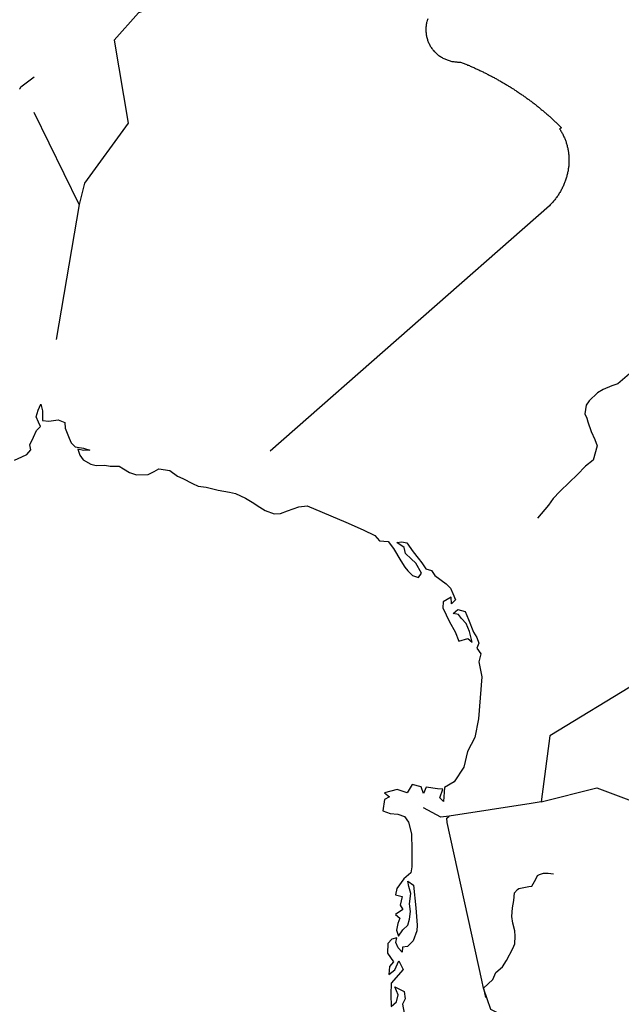
# Model space of a CAD drawing. Extents: x 318165 to 809444, y 987769 to 3368451.
# Drawn here: x 333650 to 334178, y 3358692 to 3359557 of the extents above; entities that cross this region are included whole.
import ezdxf

# ---------------------------------------------------------------- set-up
doc = ezdxf.new("R2010")
doc.units = 0
doc.header["$LTSCALE"] = 10
doc.header["$MEASUREMENT"] = 0
doc.layers.add('AMBI_EIXORUA', color=252, linetype='CONTINUOUS')

msp = doc.modelspace()

# ---------------------------------------------------------------- linework, layer by layer
at = {"layer": 'AMBI_EIXORUA'}
for points, elevation in [([(334628.22, 3359915.11), (334191.81, 3358974.56), (334115.07, 3358927.58), (334107.25, 3358869.67)], 6293.71), ([(333993.65, 3359820.47), (333932.83, 3359706.67), (333870.13, 3359646.32), (333846.13, 3359595.43), (333753.89, 3359562.89), (333732.57, 3359538.86), (333744.76, 3359465.96), (333706.48, 3359413.31), (333701.68, 3359394.41)], 6246.46), ([(334007.73, 3359557.49), (334007.47, 3359556.68), (334007.24, 3359556.01), (334007.01, 3359555.06), (334006.84, 3359554.25), (334006.68, 3359553.44), (334006.53, 3359552.63), (334006.41, 3359551.82), (334006.34, 3359551.01), (334006.24, 3359550.2), (334006.19, 3359549.26), (334006.18, 3359548.45), (334006.19, 3359547.64), (334006.19, 3359546.83), (334006.25, 3359546.02), (334006.31, 3359545.21), (334006.4, 3359544.4), (334006.51, 3359543.59), (334006.65, 3359542.78), (334006.82, 3359541.97), (334006.99, 3359541.16), (334007.21, 3359540.35), (334007.43, 3359539.54), (334007.68, 3359538.73), (334007.95, 3359538.05), (334008.25, 3359537.24), (334008.57, 3359536.57), (334008.9, 3359535.76), (334009.26, 3359535.08), (334009.64, 3359534.41), (334010.05, 3359533.6), (334010.48, 3359532.92), (334010.92, 3359532.25), (334011.37, 3359531.57), (334011.86, 3359530.9), (334012.35, 3359530.36), (334012.87, 3359529.68), (334013.42, 3359529.01), (334013.98, 3359528.47), (334014.55, 3359527.93), (334015.15, 3359527.39), (334015.75, 3359526.85), (334016.36, 3359526.31), (334017.01, 3359525.77), (334017.66, 3359525.23), (334018.34, 3359524.82), (334019.02, 3359524.42), (334019.73, 3359523.88), (334020.44, 3359523.47), (334021.16, 3359523.07), (334021.9, 3359522.66), (334022.66, 3359522.39), (334023.42, 3359521.99), (334024.17, 3359521.72), (334024.97, 3359521.45), (334025.75, 3359521.18), (334026.54, 3359520.91), (334027.36, 3359520.64), (334028.17, 3359520.5), (334028.99, 3359520.23), (334029.84, 3359520.1), (334030.65, 3359519.96), (334031.49, 3359519.83), (334032.34, 3359519.69), (334033.21, 3359519.69), (334034.05, 3359519.56), (334034.91, 3359519.56), (334036.59, 3359519.56), (334037.38, 3359519.29), (334038.15, 3359519.02), (334038.93, 3359518.61), (334039.69, 3359518.34), (334040.48, 3359518.07), (334041.24, 3359517.67), (334042, 3359517.4), (334042.79, 3359516.99), (334043.55, 3359516.72), (334044.31, 3359516.45), (334045.07, 3359516.05), (334045.83, 3359515.78), (334046.61, 3359515.37), (334047.34, 3359515.1), (334048.14, 3359514.7), (334048.86, 3359514.43), (334049.63, 3359514.02), (334050.39, 3359513.75), (334051.15, 3359513.35), (334051.91, 3359513.08), (334052.64, 3359512.67), (334053.4, 3359512.27), (334054.16, 3359512), (334054.89, 3359511.59), (334055.65, 3359511.19), (334056.38, 3359510.92), (334057.15, 3359510.51), (334057.87, 3359510.11), (334058.61, 3359509.84), (334059.37, 3359509.43), (334060.1, 3359509.03), (334060.84, 3359508.62), (334061.57, 3359508.22), (334062.3, 3359507.81), (334063.03, 3359507.54), (334063.76, 3359507.14), (334064.5, 3359506.73), (334065.23, 3359506.33), (334065.97, 3359505.92), (334066.69, 3359505.52), (334067.43, 3359505.11), (334068.13, 3359504.71), (334068.87, 3359504.3), (334069.59, 3359503.9), (334070.3, 3359503.49), (334071.04, 3359503.09), (334071.74, 3359502.68), (334072.45, 3359502.28), (334073.18, 3359501.87), (334073.88, 3359501.47), (334074.59, 3359501.06), (334075.29, 3359500.66), (334076, 3359500.25), (334076.7, 3359499.85), (334077.41, 3359499.31), (334078.12, 3359498.9), (334078.82, 3359498.5), (334079.52, 3359498.09), (334080.22, 3359497.69), (334080.93, 3359497.15), (334081.61, 3359496.74), (334082.32, 3359496.34), (334082.99, 3359495.93), (334083.69, 3359495.39), (334084.38, 3359494.99), (334085.08, 3359494.58), (334085.76, 3359494.04), (334086.43, 3359493.64), (334087.12, 3359493.1), (334087.82, 3359492.69), (334088.49, 3359492.29), (334089.18, 3359491.75), (334089.85, 3359491.34), (334090.53, 3359490.8), (334091.18, 3359490.4), (334091.86, 3359489.86), (334092.54, 3359489.45), (334093.21, 3359488.91), (334093.86, 3359488.51), (334094.54, 3359487.97), (334095.19, 3359487.56), (334095.87, 3359487.02), (334096.52, 3359486.62), (334097.17, 3359486.08), (334097.85, 3359485.54), (334098.5, 3359485.13), (334099.15, 3359484.59), (334099.8, 3359484.05), (334100.45, 3359483.65), (334101.1, 3359483.11), (334101.75, 3359482.57), (334102.4, 3359482.16), (334103.02, 3359481.62), (334103.67, 3359481.08), (334104.32, 3359480.54), (334104.96, 3359480), (334105.6, 3359479.6), (334106.22, 3359479.06), (334106.87, 3359478.52), (334107.49, 3359477.98), (334108.12, 3359477.44), (334108.74, 3359476.9), (334109.37, 3359476.36), (334109.99, 3359475.82), (334110.62, 3359475.41), (334111.23, 3359474.87), (334111.86, 3359474.33), (334112.48, 3359473.79), (334113.11, 3359473.25), (334113.7, 3359472.71), (334114.33, 3359472.17), (334114.92, 3359471.63), (334115.54, 3359471.09), (334116.14, 3359470.55), (334116.73, 3359470.01), (334117.37, 3359469.47), (334117.96, 3359468.8), (334118.56, 3359468.26), (334119.15, 3359467.72), (334119.75, 3359467.18), (334120.35, 3359466.64), (334120.91, 3359466.1), (334121.51, 3359465.56), (334122.11, 3359464.88), (334122.67, 3359464.34), (334123.27, 3359463.8), (334123.84, 3359463.26), (334124.44, 3359462.72), (334125.34, 3359461.78), (334123.44, 3359460.97), (334123.91, 3359460.29), (334124.34, 3359459.62), (334124.75, 3359458.94), (334125.18, 3359458.27), (334125.56, 3359457.46), (334125.97, 3359456.78), (334126.35, 3359456.11), (334126.71, 3359455.3), (334127.06, 3359454.62), (334127.39, 3359453.95), (334127.74, 3359453.14), (334128.04, 3359452.33), (334128.34, 3359451.65), (334128.65, 3359450.84), (334128.92, 3359450.17), (334129.19, 3359449.36), (334129.43, 3359448.55), (334129.69, 3359447.74), (334129.9, 3359447.06), (334130.12, 3359446.25), (334130.32, 3359445.44), (334130.51, 3359444.63), (334130.68, 3359443.82), (334130.85, 3359443.01), (334130.98, 3359442.2), (334131.13, 3359441.39), (334131.27, 3359440.58), (334131.36, 3359439.77), (334131.47, 3359438.96), (334131.56, 3359438.15), (334131.62, 3359437.34), (334131.68, 3359436.53), (334131.71, 3359435.72), (334131.74, 3359434.91), (334131.79, 3359434.1), (334131.79, 3359433.16), (334131.77, 3359432.35), (334131.75, 3359431.54), (334131.71, 3359430.73), (334131.66, 3359429.92), (334131.59, 3359429.11), (334131.52, 3359428.16), (334131.45, 3359427.35), (334131.32, 3359426.54), (334131.22, 3359425.73), (334131.1, 3359424.92), (334130.95, 3359424.11), (334130.8, 3359423.17), (334130.61, 3359422.49), (334130.44, 3359421.55), (334130.26, 3359420.74), (334130.03, 3359419.93), (334129.83, 3359419.12), (334129.6, 3359418.31), (334129.35, 3359417.5), (334129.09, 3359416.69), (334128.82, 3359415.88), (334128.55, 3359415.07), (334128.23, 3359414.26), (334127.93, 3359413.45), (334127.62, 3359412.77), (334127.28, 3359411.96), (334126.95, 3359411.15), (334126.59, 3359410.34), (334126.23, 3359409.53), (334125.84, 3359408.86), (334125.45, 3359408.05), (334125.04, 3359407.24), (334124.62, 3359406.56), (334124.21, 3359405.75), (334123.77, 3359405.08), (334123.3, 3359404.27), (334122.83, 3359403.59), (334122.36, 3359402.78), (334121.87, 3359402.11), (334121.38, 3359401.43), (334120.89, 3359400.62), (334120.37, 3359399.95), (334119.82, 3359399.27), (334119.31, 3359398.6), (334118.76, 3359397.92), (334118.19, 3359397.25), (334117.62, 3359396.57), (334117.05, 3359395.9), (334116.45, 3359395.36), (334115.86, 3359394.68), (334115.26, 3359394.01), (334114.55, 3359393.33), (333869.55, 3359177.6)], 6270.76), ([(333649.34, 3359495.66), (333649.8, 3359496.47), (333650.52, 3359497.69), (333662.3, 3359506.73)], 6234.85), ([(333701.68, 3359394.41), (333662.09, 3359475.28)], 6246.73), ([(333701.68, 3359394.41), (333681.55, 3359275.88)], 6258.61), ([(334186.85, 3359247.53), (334174.81, 3359237), (334169.32, 3359235.11), (334161.8, 3359231.74), (334156.86, 3359228.9), (334149.48, 3359222.02), (334146.82, 3359218.1), (334145.7, 3359210.41), (334147.41, 3359206.63), (334148.35, 3359203.52), (334151.17, 3359194.88), (334154.53, 3359187.86), (334156.53, 3359182.46), (334153.09, 3359169.77), (334146.35, 3359164.51), (334138.84, 3359156.95), (334132.34, 3359150.47), (334123.75, 3359142.37), (334117.97, 3359136.16), (334113.89, 3359130.35), (334104.05, 3359118.88)], 6276.97), ([(333645.1, 3359169.77), (333651.52, 3359172.74), (333655.65, 3359174.77), (333659.42, 3359178.82), (333658.3, 3359183.27), (333661.52, 3359189.89), (333664.26, 3359195.83), (333667.8, 3359199.34), (333665.99, 3359203.25), (333664.1, 3359207.98), (333665.83, 3359213.78), (333668.11, 3359219.05), (333669.46, 3359213.11), (333669.4, 3359204.74), (333675.13, 3359204.06), (333683.42, 3359205.28), (333689.14, 3359202.98), (333689.42, 3359197.85), (333692.9, 3359189.08), (333694.72, 3359185.03), (333698.11, 3359181.65), (333705.54, 3359180.3), (333711.06, 3359178.55), (333705.49, 3359178.14), (333700.46, 3359179.36), (333702.22, 3359174.23), (333705.13, 3359170.04), (333712, 3359166.13), (333716.55, 3359165.05), (333724.21, 3359165.45), (333728.95, 3359164.51), (333737, 3359164.51), (333740.62, 3359162.21), (333745.82, 3359158.97), (333751.95, 3359156.95), (333762.38, 3359157.22), (333767.6, 3359159.78), (333771.73, 3359162.21), (333781.23, 3359160.59), (333788.08, 3359155.6), (333792.69, 3359153.71), (333801.25, 3359149.39), (333806.17, 3359146.82), (333813.3, 3359146.15), (333823.88, 3359143.31), (333833.87, 3359141.69), (333838.93, 3359140.61), (333847.68, 3359136.29), (333853.65, 3359132.78), (333860.42, 3359128.6), (333865.14, 3359125.49), (333872.81, 3359122.66), (333878.37, 3359122.93), (333884.59, 3359125.36), (333894.49, 3359128.87), (333901.87, 3359129.81), (333935.93, 3359115.37), (333951.1, 3359108.48), (333961.42, 3359103.49), (333965.31, 3359099.03), (333973.03, 3359098.22), (333977.79, 3359092.15), (333984.1, 3359081.21), (333987.77, 3359075.81), (333990.39, 3359072.44), (333994.27, 3359068.52), (333999.6, 3359066.63), (334002.25, 3359070.41), (333997.38, 3359079.32), (333993.18, 3359083.24), (333988.3, 3359087.69), (333986.94, 3359093.09), (333980.58, 3359097.41), (333985.04, 3359098.09), (333989.3, 3359097.01), (333995.01, 3359089.31), (333999.46, 3359083.78), (334002.65, 3359079.46), (334006.03, 3359074.19), (334011.15, 3359072.71), (334013.93, 3359068.39), (334023.9, 3359061.1), (334027.82, 3359057.32), (334029.89, 3359052.59), (334032.27, 3359047.19), (334028.51, 3359043.55), (334028.33, 3359049.49), (334021.3, 3359045.17), (334020.89, 3359040.04), (334026.99, 3359027.75), (334031.98, 3359018.84), (334034.97, 3359010.61), (334042.86, 3359013.17), (334046.89, 3359009.93), (334044.48, 3359019.25), (334041.57, 3359026.27), (334037.56, 3359030.72), (334034.68, 3359034.1), (334030.12, 3359035.18), (334034.17, 3359038.55), (334040.7, 3359036.8), (334043.53, 3359029.78), (334047.96, 3359018.71), (334051.03, 3359013.85), (334052.62, 3359008.99), (334050.85, 3359004.67), (334054.41, 3358999.54), (334052.77, 3358992.65), (334055.17, 3358979.29), (334052.43, 3358942.43), (334049.2, 3358925.96), (334042.67, 3358913.81), (334039.51, 3358899.91), (334030.9, 3358887.08), (334022.63, 3358882.09), (334021.48, 3358869.94), (334018.49, 3358873.18), (334021.02, 3358880.74), (334016.47, 3358881.14), (334006.45, 3358882.49), (334003.96, 3358876.96), (334001.89, 3358882.63), (333993.97, 3358884.79), (333989.66, 3358877.63), (333980.88, 3358880.47), (333969.8, 3358877.5), (333974.19, 3358873.99), (333969.88, 3358871.56), (333968.35, 3358861.57), (333974.68, 3358859.41), (333981.42, 3358858.73), (333987.33, 3358856.71), (333991, 3358851.71), (333993.47, 3358841.32), (333993.87, 3358827.41), (333993.95, 3358812.43), (333992.85, 3358807.16), (333986.67, 3358802.03), (333980.55, 3358793.39), (333979.52, 3358787.86), (333985.36, 3358786.37), (333983.61, 3358778.68), (333985.93, 3358775.03), (333979.36, 3358770.44), (333983.37, 3358767.47), (333981.6, 3358762.75), (333980.38, 3358756.94), (333982.06, 3358751.68), (333985.94, 3358757.08), (333990.41, 3358761.13), (333991.9, 3358766.53), (333992.53, 3358773.28), (333991.78, 3358779.89), (333992.86, 3358788.94), (333991.12, 3358795.28), (333990.31, 3358799.87), (333995.2, 3358796.36), (333997.26, 3358776.38), (333998.53, 3358761.13), (333998.13, 3358756.13), (333995.07, 3358747.36), (333989.91, 3358742.5), (333985.52, 3358741.82), (333985.31, 3358737.37), (333981.72, 3358741.28), (333979.84, 3358745.87), (333980.63, 3358750.19), (333976.33, 3358748.84), (333972.79, 3358745.2), (333972.49, 3358736.56), (333977.71, 3358729), (333974.33, 3358724.81), (333973.7, 3358717.93), (333978.96, 3358721.98), (333982.29, 3358729.94), (333986.19, 3358722.11), (333975.81, 3358710.37), (333975.42, 3358700.24), (333975.68, 3358689.85), (333980.43, 3358693.76), (333981.95, 3358700.11), (333979.02, 3358707.13), (333987.07, 3358702.94), (333987.94, 3358696.46), (333985.56, 3358691.87), (333987.17, 3358683.91)], 6305.32), ([(334107.25, 3358869.67), (334156.39, 3358881.95), (334265.5, 3358840.78)], 6294.79), ([(334107.25, 3358869.67), (334098.48, 3358868.18), (334026.72, 3358856.98)], 6293.98), ([(334026.72, 3358856.98), (334019.35, 3358856.03), (334003.92, 3358864.4)], 6294.25), ([(334056.81, 3358705.78), (334055.38, 3358712.93), (334024.93, 3358851.44), (334024.59, 3358855.09), (334026.72, 3358856.98)], 6296.14), ([(334056.81, 3358705.78), (334065.03, 3358713.34), (334067.66, 3358719.68), (334073.52, 3358724.68), (334076.9, 3358730.21), (334082.59, 3358740.61), (334084.17, 3358744.93), (334084.43, 3358751.68), (334084.11, 3358756.13), (334082.46, 3358762.88), (334081.51, 3358768.69), (334082.27, 3358776.52), (334083.39, 3358783), (334083.84, 3358789.75), (334086.57, 3358792.58), (334087.68, 3358793.39), (334096.66, 3358795.15), (334099.16, 3358795.55), (334102.79, 3358801.49), (334104.06, 3358804.87), (334105.96, 3358805.81), (334109.45, 3358806.89), (334113.43, 3358807.03), (334118.28, 3358806.35)], 6295.87), ([(334056.81, 3358705.78), (334058.46, 3358697.68)], 6297.22), ([(334106.39, 3358670.68), (334094.31, 3358675), (334088.39, 3358676.75), (334083.13, 3358681.34), (334076.62, 3358682.83), (334069, 3358684.18), (334063.09, 3358687.15), (334056.81, 3358705.78)], 6298.57)]:
    msp.add_lwpolyline(points, dxfattribs=dict(at, elevation=elevation))

doc.saveas('drawing.dxf')
